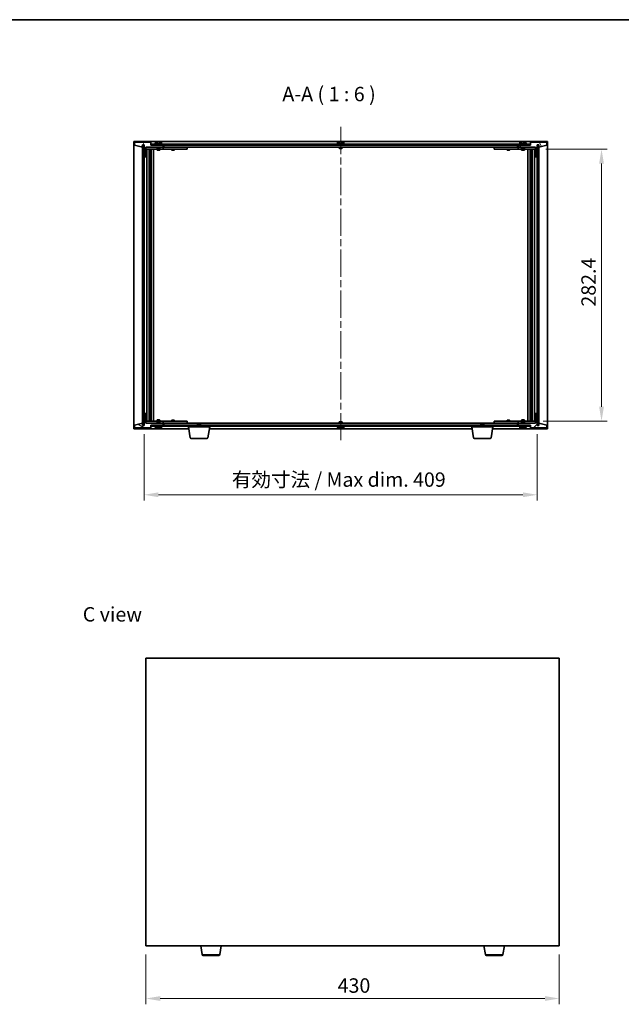
# Model space of a CAD drawing. Units: millimetres. Extents: x 72 to 9908, y 40 to 1726.
# Drawn here: x 3210 to 3836, y 702 to 1726 of the extents above; entities that cross this region are included whole.
import ezdxf

# ---------------------------------------------------------------- set-up
doc = ezdxf.new("R2010")
doc.units = ezdxf.units.MM
doc.header["$LTSCALE"] = 5
doc.linetypes.add('CHAIN', pattern=[0.3543, 0.2362, -0.0295, 0.0591, -0.0295])
doc.layers.get('Defpoints').update_dxf_attribs({"lineweight": 25})
for name, color, linetype, lineweight in [('Border (ISO)', 7, 'Continuous', 35), ('Dimension (ISO)', 7, 'Continuous', 18), ('Dimension (ISO) @ 1', 7, 'Continuous', 18), ('Symbol (ISO)', 7, 'Continuous', 18), ('Visible (ISO)', 7, 'Continuous', 35), ('Visible Narrow (ISO)', 7, 'Continuous', 25)]:
    doc.layers.add(name, color=color, linetype=linetype, lineweight=lineweight)
doc.layers.add('Centerline (ISO)', color=7, linetype='Continuous', lineweight=18, true_color=0x80ffff)
doc.layers.add('Hatch (ISO)', color=1, linetype='Continuous', lineweight=18, true_color=0xff0000)
doc.styles.add('Note Text (TK)', font='txt')
doc.dimstyles.new('Default - Method 1b (TK)', dxfattribs={"dimscale": 5, "dimtxt": 2.5, "dimasz": 2.5, "dimexe": 1, "dimexo": 1.5, "dimgap": 1, "dimtad": 1, "dimtoh": 1, "dimrnd": 1e-08, "dimdsep": 46, "dimtxsty": 'Note Text (TK)', "dimcen": 0.09, "dimdle": 5, "dimclrd": 100, "dimclre": 100, "dimclrt": 7, "dimadec": 1, "dimazin": 1, "dimtfac": 1, "dimtmove": 0, "dimatfit": 3, "dimfxl": 0, "dimtolj": 1, "dimlwd": -1, "dimlwe": -1, "dimarcsym": 0})
pattern_1 = [(45, (1950.5, -8), (-13.47038, 13.47038), [])]
pattern_2 = [(135.0002, (1950.5, -8), (-13.47033, -13.47043), [])]

# ---------------------------------------------------------------- blocks, each defined once
blk = doc.blocks.new('図面枠 tk図枠')
at = {"layer": 'Border (ISO)'}
blk.add_line((14.5, 289), (405.5, 289), dxfattribs=at)
blk = doc.blocks.new('*D29')
at = {"layer": 'Defpoints', "color": 0, "transparency": 16777216}
for p in [(3341.7, 763), (3771.7, 763), (3771.7, 708.2)]:
    blk.add_point(p, dxfattribs=at)
at = {"layer": 'Dimension (ISO)', "color": 100, "transparency": 16777216}
for p, q in [((3341.7, 754), (3341.7, 702.2)), ((3771.7, 754), (3771.7, 702.2)), ((3356.7, 708.2), (3756.7, 708.2))]:
    blk.add_line(p, q, dxfattribs=at)
for points in [[(3356.7, 710.7), (3356.7, 705.7), (3341.7, 708.2)], [(3756.7, 710.7), (3756.7, 705.7), (3771.7, 708.2)]]:
    blk.add_solid(points, dxfattribs=at)
at = {"layer": 'Dimension (ISO)', "color": 7, "transparency": 16777216, "insert": (3541.1, 721.7), "char_height": 15, "attachment_point": 4, "style": 'Note Text (TK)'}
blk.add_mtext('\\A1;430', dxfattribs=at)
blk = doc.blocks.new('*D34')
at = {"layer": 'Defpoints', "color": 0, "transparency": 16777216}
for p in [(3748.8, 1591.4), (3745.8, 1308.6), (3815.6, 1308.6)]:
    blk.add_point(p, dxfattribs=at)
at = {"layer": 'Dimension (ISO)', "color": 100, "transparency": 16777216}
for p, q in [((3757.8, 1591.4), (3821.6, 1591.4)), ((3815.6, 1576.4), (3815.6, 1323.6)), ((3754.8, 1308.6), (3821.6, 1308.6))]:
    blk.add_line(p, q, dxfattribs=at)
for points in [[(3813.1, 1576.4), (3818.1, 1576.4), (3815.6, 1591.4)], [(3813.1, 1323.6), (3818.1, 1323.6), (3815.6, 1308.6)]]:
    blk.add_solid(points, dxfattribs=at)
at = {"layer": 'Dimension (ISO)', "color": 7, "transparency": 16777216, "insert": (3802.1, 1423.1), "char_height": 15, "attachment_point": 4, "rotation": 90, "style": 'Note Text (TK)'}
blk.add_mtext('\\A1; \\fＭＳ Ｐゴシック|b0|i0;\\H14.9239;282.4', dxfattribs=at)
blk = doc.blocks.new('*D35')
at = {"layer": 'Defpoints', "color": 0, "transparency": 16777216}
for p in [(3339.8, 1304), (3748.8, 1304), (3748.8, 1232)]:
    blk.add_point(p, dxfattribs=at)
at = {"layer": 'Dimension (ISO)', "color": 100, "transparency": 16777216}
for p, q in [((3339.8, 1295), (3339.8, 1226)), ((3748.8, 1295), (3748.8, 1226)), ((3354.8, 1232), (3733.8, 1232))]:
    blk.add_line(p, q, dxfattribs=at)
for points in [[(3354.8, 1234.5), (3354.8, 1229.5), (3339.8, 1232)], [(3733.8, 1234.5), (3733.8, 1229.5), (3748.8, 1232)]]:
    blk.add_solid(points, dxfattribs=at)
at = {"layer": 'Dimension (ISO)', "color": 7, "transparency": 16777216, "insert": (3431.1, 1247.8), "char_height": 15, "attachment_point": 4, "style": 'Note Text (TK)'}
blk.add_mtext('\\A1;\\fＭＳ Ｐゴシック|b0|i0;\\H14.9239;有効寸法 / Max dim. 409', dxfattribs=at)

msp = doc.modelspace()

# ---------------------------------------------------------------- hatches: boundary and pattern name
at = {"layer": 'Hatch (ISO)'}
h = msp.add_hatch(dxfattribs=at)
h.set_pattern_fill('ANSI31', color=256, scale=152.4, angle=14.9999778, style=0)
h.set_pattern_definition([(60, (1950.5, -8), (-16.49778, 9.525), [])])
h.paths.add_polyline_path([(3346.8327, 1598.4922), (3329.8327, 1598.4922), (3329.8327, 1595.4922), (3338.2327, 1593.4922), (3338.2327, 1595.9922), (3339.8327, 1595.9922), (3339.8327, 1583.4922), (3341.8327, 1583.4922), (3341.8327, 1593.4922), (3359.8327, 1593.4922), (3359.8327, 1595.4922), (3347.0827, 1595.4922), (3346.8327, 1595.4922)])
h = msp.add_hatch(dxfattribs=at)
h.set_pattern_fill('ANSI31', color=256, scale=152.4, angle=75.0001754, style=0)
h.set_pattern_definition([(120.0002, (1950.5, -8), (-16.49775, -9.52505), [])])
h.paths.add_polyline_path([(3758.8327, 1598.4922), (3741.8327, 1598.4922), (3741.8327, 1595.4922), (3741.5827, 1595.4922), (3728.8327, 1595.4922), (3728.8327, 1593.4922), (3746.8327, 1593.4922), (3746.8327, 1583.4922), (3748.8327, 1583.4922), (3748.8327, 1595.9922), (3750.4327, 1595.9922), (3750.4327, 1593.4922), (3758.8327, 1595.4922)])
h = msp.add_hatch(dxfattribs=at)
h.set_pattern_fill('ANSI31', color=256, scale=152.4, angle=90.0002105, style=0)
h.set_pattern_definition(pattern_2)
h.paths.add_polyline_path([(3339.7827, 1595.7922), (3338.2827, 1595.7922), (3338.2827, 1304.1922), (3339.7827, 1304.1922)])
h = msp.add_hatch(dxfattribs=at)
h.set_pattern_fill('ANSI31', color=256, scale=152.4, angle=-14.9999778, style=0)
h.set_pattern_definition([(30, (1950.5, -8), (-9.525, 16.49778), [])])
h.paths.add_polyline_path([(3741.5827, 1596.4922), (3347.0827, 1596.4922), (3347.0827, 1595.4922), (3359.8327, 1595.4922), (3728.8327, 1595.4922), (3741.5827, 1595.4922)])
h = msp.add_hatch(dxfattribs=at)
h.set_pattern_fill('ANSI31', color=256, scale=152.4, style=0)
h.set_pattern_definition(pattern_1)
h.paths.add_polyline_path([(3750.3827, 1595.7922), (3748.8827, 1595.7922), (3748.8827, 1304.1922), (3750.3827, 1304.1922)])
h = msp.add_hatch(dxfattribs=at)
h.set_pattern_fill('ANSI31', color=256, scale=152.4, angle=105.0002455, style=0)
h.set_pattern_definition([(150.0002, (1950.5, -8), (-9.52493, -16.49782), [])])
h.paths.add_polyline_path([(3329.8327, 1301.4922), (3346.8327, 1301.4922), (3346.8327, 1304.4922), (3347.0827, 1304.4922), (3359.8327, 1304.4922), (3359.8327, 1306.4922), (3341.8327, 1306.4922), (3341.8327, 1316.4922), (3339.8327, 1316.4922), (3339.8327, 1303.9922), (3338.2327, 1303.9922), (3338.2327, 1306.4922), (3329.8327, 1304.4922)])
h = msp.add_hatch(dxfattribs=at)
h.set_pattern_fill('ANSI31', color=256, scale=152.4, style=0)
h.set_pattern_definition(pattern_1)
h.paths.add_polyline_path([(3741.8327, 1301.4922), (3758.8327, 1301.4922), (3758.8327, 1304.4922), (3750.4327, 1306.4922), (3750.4327, 1303.9922), (3748.8327, 1303.9922), (3748.8327, 1316.4922), (3746.8327, 1316.4922), (3746.8327, 1306.4922), (3728.8327, 1306.4922), (3728.8327, 1304.4922), (3741.5827, 1304.4922), (3741.8327, 1304.4922)])
h = msp.add_hatch(dxfattribs=at)
h.set_pattern_fill('ANSI31', color=256, scale=152.4, angle=90.0002105, style=0)
h.set_pattern_definition(pattern_2)
h.paths.add_polyline_path([(3347.0827, 1304.4922), (3347.0827, 1303.4922), (3741.5827, 1303.4922), (3741.5827, 1304.4922), (3728.8327, 1304.4922), (3359.8327, 1304.4922)])

# ---------------------------------------------------------------- linework, layer by layer
at = {"layer": 'Centerline (ISO)', "linetype": 'CHAIN', "ltscale": 23.990969}
msp.add_line((3544.3327, 1614.4922), (3544.3327, 1285.4922), dxfattribs=at)
at = {"layer": 'Visible (ISO)'}
for p, q in [((3329.3327, 1300.4922), (3329.3327, 1599.4922)), ((3329.3327, 1599.4922), (3759.3327, 1599.4922)), ((3346.8327, 1598.4922), (3329.8327, 1598.4922)), ((3329.8327, 1598.4922), (3329.8327, 1595.4922)), ((3346.8327, 1595.4922), (3346.8327, 1598.4922)), ((3351.6827, 1598.1597), (3351.6827, 1596.9922)), ((3354.0399, 1598.7984), (3354.0399, 1598.8464)), ((3355.6254, 1598.6758), (3355.6254, 1598.8464)), ((3357.9827, 1598.1597), (3357.9827, 1596.9922)), ((3541.1827, 1598.1597), (3541.1827, 1596.9922)), ((3543.5399, 1598.7983), (3543.5399, 1598.8464)), ((3545.1254, 1598.6758), (3545.1254, 1598.8464)), ((3547.4827, 1598.1597), (3547.4827, 1596.9922)), ((3730.6827, 1598.1597), (3730.6827, 1596.9922)), ((3733.0399, 1598.7984), (3733.0399, 1598.8464)), ((3734.6254, 1598.6758), (3734.6254, 1598.8464)), ((3736.9827, 1598.1597), (3736.9827, 1596.9922)), ((3758.8327, 1598.4922), (3741.8327, 1598.4922)), ((3741.8327, 1598.4922), (3741.8327, 1595.4922)), ((3758.8327, 1595.4922), (3758.8327, 1598.4922)), ((3759.3327, 1599.4922), (3759.3327, 1300.4922)), ((3329.8327, 1595.4922), (3338.2327, 1593.4922)), ((3338.2327, 1593.4922), (3338.2327, 1595.9922)), ((3338.2327, 1595.9922), (3339.8327, 1595.9922)), ((3339.7827, 1595.7922), (3338.2827, 1595.7922)), ((3338.2827, 1595.7922), (3338.2827, 1304.1922)), ((3339.7827, 1304.1922), (3339.7827, 1595.7922)), ((3339.8327, 1595.9922), (3339.8327, 1583.4922)), ((3341.8327, 1583.4922), (3341.8327, 1593.4922)), ((3341.8327, 1593.4922), (3359.8327, 1593.4922)), ((3353.3327, 1593.3922), (3341.8327, 1593.3922)), ((3341.8327, 1591.3922), (3358.8327, 1591.3922)), ((3342.8327, 1308.5922), (3342.8327, 1591.3922)), ((3345.2827, 1591.3922), (3345.2827, 1308.5922)), ((3345.2827, 1591.0455), (3346.6293, 1591.0455)), ((3345.2827, 1590.7388), (3346.7827, 1590.7388)), ((3345.2827, 1588.5422), (3346.7827, 1588.5422)), ((3346.4759, 1588.3888), (3345.2827, 1588.3888)), ((3346.4759, 1588.3888), (3346.7827, 1588.5422)), ((3346.6293, 1591.3922), (3346.6293, 1591.0455)), ((3346.6293, 1591.0455), (3346.7827, 1590.7388)), ((3346.7827, 1591.3922), (3346.7827, 1581.3922)), ((3346.7827, 1590.7388), (3346.7827, 1588.5422)), ((3359.8327, 1595.4922), (3346.8327, 1595.4922)), ((3741.5827, 1596.4922), (3347.0827, 1596.4922)), ((3347.0827, 1596.4922), (3347.0827, 1595.4922)), ((3347.0827, 1595.4922), (3741.5827, 1595.4922)), ((3347.3827, 1591.3922), (3347.3827, 1308.5922)), ((3349.8327, 1591.3922), (3349.8327, 1308.5922)), ((3358.8327, 1596.9922), (3350.8327, 1596.9922)), ((3350.8327, 1596.9922), (3350.8327, 1596.4922)), ((3353.3327, 1593.4922), (3353.3327, 1592.2422)), ((3356.3327, 1592.2422), (3353.3327, 1592.2422)), ((3353.5827, 1591.9922), (3353.3327, 1592.2422)), ((3353.3327, 1591.3922), (3353.3327, 1590.3422)), ((3353.3327, 1590.3422), (3356.3327, 1590.3422)), ((3353.6394, 1590.1888), (3353.3327, 1590.3422)), ((3353.5827, 1591.9922), (3356.0827, 1591.9922)), ((3356.0259, 1590.1888), (3353.6394, 1590.1888)), ((3356.0259, 1590.1888), (3356.3327, 1590.3422)), ((3356.0827, 1591.9922), (3356.3327, 1592.2422)), ((3356.3327, 1593.4922), (3356.3327, 1592.2422)), ((3358.8327, 1593.3922), (3356.3327, 1593.3922)), ((3356.3327, 1591.3922), (3356.3327, 1590.3422)), ((3358.8327, 1596.9922), (3358.8327, 1596.4922)), ((3358.8327, 1593.3922), (3359.8327, 1593.3922)), ((3359.8327, 1591.3922), (3358.8327, 1591.3922)), ((3359.8327, 1593.4922), (3359.8327, 1595.4922)), ((3359.8327, 1593.3922), (3359.8327, 1591.3922)), ((3360.8327, 1593.3922), (3359.8327, 1593.3922)), ((3359.8327, 1591.3922), (3360.8327, 1591.3922)), ((3360.3327, 1593.4922), (3360.3327, 1595.4922)), ((3728.3327, 1593.4922), (3360.3327, 1593.4922)), ((3383.8327, 1593.3922), (3360.8327, 1593.3922)), ((3360.8327, 1591.3922), (3383.8327, 1591.3922)), ((3368.3327, 1591.3922), (3368.3327, 1590.6422)), ((3368.3327, 1590.6422), (3371.3327, 1590.6422)), ((3368.6394, 1590.4888), (3368.3327, 1590.6422)), ((3368.486, 1593.4922), (3368.486, 1593.3922)), ((3371.0259, 1590.4888), (3368.6394, 1590.4888)), ((3371.0259, 1590.4888), (3371.3327, 1590.6422)), ((3371.1793, 1593.4922), (3371.1793, 1593.3922)), ((3371.3327, 1591.3922), (3371.3327, 1590.6422)), ((3383.8327, 1593.3922), (3384.8327, 1593.3922)), ((3384.8327, 1591.3922), (3383.8327, 1591.3922)), ((3384.8327, 1593.3922), (3384.8327, 1591.3922)), ((3548.3327, 1596.9922), (3540.3327, 1596.9922)), ((3540.3327, 1596.9922), (3540.3327, 1596.4922)), ((3542.8327, 1593.4922), (3542.8327, 1592.2422)), ((3545.8327, 1592.2422), (3542.8327, 1592.2422)), ((3543.0827, 1591.9922), (3542.8327, 1592.2422)), ((3543.0827, 1591.9922), (3545.5827, 1591.9922)), ((3545.5827, 1591.9922), (3545.8327, 1592.2422)), ((3545.8327, 1593.4922), (3545.8327, 1592.2422)), ((3548.3327, 1596.9922), (3548.3327, 1596.4922)), ((3703.8327, 1593.3922), (3704.8327, 1593.3922)), ((3703.8327, 1591.3922), (3703.8327, 1593.3922)), ((3704.8327, 1591.3922), (3703.8327, 1591.3922)), ((3727.8327, 1593.3922), (3704.8327, 1593.3922)), ((3704.8327, 1591.3922), (3727.8327, 1591.3922)), ((3717.3327, 1591.3922), (3717.3327, 1590.6422)), ((3717.3327, 1590.6422), (3720.3327, 1590.6422)), ((3717.6394, 1590.4888), (3717.3327, 1590.6422)), ((3717.486, 1593.4922), (3717.486, 1593.3922)), ((3720.0259, 1590.4888), (3717.6394, 1590.4888)), ((3720.0259, 1590.4888), (3720.3327, 1590.6422)), ((3720.1793, 1593.4922), (3720.1793, 1593.3922)), ((3720.3327, 1591.3922), (3720.3327, 1590.6422)), ((3728.8327, 1593.3922), (3727.8327, 1593.3922)), ((3727.8327, 1591.3922), (3728.8327, 1591.3922)), ((3728.3327, 1595.4922), (3728.3327, 1593.4922)), ((3741.8327, 1595.4922), (3728.8327, 1595.4922)), ((3728.8327, 1595.4922), (3728.8327, 1593.4922)), ((3728.8327, 1593.4922), (3746.8327, 1593.4922)), ((3728.8327, 1593.3922), (3729.8327, 1593.3922)), ((3728.8327, 1591.3922), (3728.8327, 1593.3922)), ((3729.8327, 1591.3922), (3728.8327, 1591.3922)), ((3737.8327, 1596.9922), (3729.8327, 1596.9922)), ((3729.8327, 1596.9922), (3729.8327, 1596.4922)), ((3732.3327, 1593.3922), (3729.8327, 1593.3922)), ((3729.8327, 1591.3922), (3746.8327, 1591.3922)), ((3732.3327, 1593.4922), (3732.3327, 1592.2422)), ((3735.3327, 1592.2422), (3732.3327, 1592.2422)), ((3732.5827, 1591.9922), (3732.3327, 1592.2422)), ((3732.3327, 1591.3922), (3732.3327, 1590.3422)), ((3732.3327, 1590.3422), (3735.3327, 1590.3422)), ((3732.6394, 1590.1888), (3732.3327, 1590.3422)), ((3732.5827, 1591.9922), (3735.0827, 1591.9922)), ((3735.0259, 1590.1888), (3732.6394, 1590.1888)), ((3735.0259, 1590.1888), (3735.3327, 1590.3422)), ((3735.0827, 1591.9922), (3735.3327, 1592.2422)), ((3735.3327, 1593.4922), (3735.3327, 1592.2422)), ((3746.8327, 1593.3922), (3735.3327, 1593.3922)), ((3735.3327, 1591.3922), (3735.3327, 1590.3422)), ((3737.8327, 1596.9922), (3737.8327, 1596.4922)), ((3738.8327, 1308.5922), (3738.8327, 1591.3922)), ((3741.2827, 1308.5922), (3741.2827, 1591.3922)), ((3741.5827, 1595.4922), (3741.5827, 1596.4922)), ((3741.8827, 1581.3922), (3741.8827, 1591.3922)), ((3742.036, 1591.0455), (3741.8827, 1590.7388)), ((3741.8827, 1590.7388), (3743.3827, 1590.7388)), ((3741.8827, 1590.7388), (3741.8827, 1588.5422)), ((3741.8827, 1588.5422), (3743.3827, 1588.5422)), ((3742.1894, 1588.3888), (3741.8827, 1588.5422)), ((3742.036, 1591.3922), (3742.036, 1591.0455)), ((3742.036, 1591.0455), (3743.3827, 1591.0455)), ((3743.3827, 1588.3888), (3742.1894, 1588.3888)), ((3743.3827, 1308.5922), (3743.3827, 1591.3922)), ((3745.8327, 1591.3922), (3745.8327, 1308.5922)), ((3746.8327, 1593.4922), (3746.8327, 1583.4922)), ((3748.8327, 1583.4922), (3748.8327, 1595.9922)), ((3748.8327, 1595.9922), (3750.4327, 1595.9922)), ((3750.3827, 1595.7922), (3748.8827, 1595.7922)), ((3748.8827, 1595.7922), (3748.8827, 1304.1922)), ((3750.3827, 1304.1922), (3750.3827, 1595.7922)), ((3750.4327, 1595.9922), (3750.4327, 1593.4922)), ((3750.4327, 1593.4922), (3758.8327, 1595.4922)), ((3339.8327, 1583.4922), (3339.8327, 1316.4922)), ((3339.8327, 1583.4922), (3341.8327, 1583.4922)), ((3346.5827, 1581.3922), (3345.2827, 1581.3922)), ((3346.7827, 1581.3922), (3346.5827, 1581.3922)), ((3346.5827, 1581.3922), (3346.5827, 1318.5922)), ((3742.0827, 1581.3922), (3741.8827, 1581.3922)), ((3742.0827, 1318.5922), (3742.0827, 1581.3922)), ((3743.3827, 1581.3922), (3742.0827, 1581.3922)), ((3746.8327, 1583.4922), (3748.8327, 1583.4922)), ((3748.8327, 1316.4922), (3748.8327, 1583.4922)), ((3341.8327, 1316.4922), (3339.8327, 1316.4922)), ((3339.8327, 1316.4922), (3339.8327, 1303.9922)), ((3341.8327, 1306.4922), (3341.8327, 1316.4922)), ((3345.2827, 1318.5922), (3346.5827, 1318.5922)), ((3345.2827, 1311.5955), (3346.4759, 1311.5955)), ((3346.7827, 1311.4422), (3345.2827, 1311.4422)), ((3346.4759, 1311.5955), (3346.7827, 1311.4422)), ((3346.5827, 1318.5922), (3346.7827, 1318.5922)), ((3346.7827, 1318.5922), (3346.7827, 1308.5922)), ((3346.7827, 1309.2455), (3346.7827, 1311.4422)), ((3741.8827, 1308.5922), (3741.8827, 1318.5922)), ((3741.8827, 1318.5922), (3742.0827, 1318.5922)), ((3742.1894, 1311.5955), (3741.8827, 1311.4422)), ((3743.3827, 1311.4422), (3741.8827, 1311.4422)), ((3741.8827, 1309.2455), (3741.8827, 1311.4422)), ((3742.0827, 1318.5922), (3743.3827, 1318.5922)), ((3742.1894, 1311.5955), (3743.3827, 1311.5955)), ((3748.8327, 1316.4922), (3746.8327, 1316.4922)), ((3746.8327, 1316.4922), (3746.8327, 1306.4922)), ((3748.8327, 1303.9922), (3748.8327, 1316.4922)), ((3386.416, 1300.4922), (3329.3327, 1300.4922)), ((3338.2327, 1306.4922), (3329.8327, 1304.4922)), ((3329.8327, 1304.4922), (3329.8327, 1301.4922)), ((3329.8327, 1301.4922), (3346.8327, 1301.4922)), ((3338.2327, 1303.9922), (3338.2327, 1306.4922)), ((3339.8327, 1303.9922), (3338.2327, 1303.9922)), ((3338.2827, 1304.1922), (3339.7827, 1304.1922)), ((3358.8327, 1308.5922), (3341.8327, 1308.5922)), ((3341.8327, 1306.5922), (3353.3327, 1306.5922)), ((3359.8327, 1306.4922), (3341.8327, 1306.4922)), ((3346.7827, 1309.2455), (3345.2827, 1309.2455)), ((3346.6293, 1308.9388), (3345.2827, 1308.9388)), ((3346.6293, 1308.9388), (3346.7827, 1309.2455)), ((3346.6293, 1308.5922), (3346.6293, 1308.9388)), ((3346.8327, 1301.4922), (3346.8327, 1304.4922)), ((3346.8327, 1304.4922), (3359.8327, 1304.4922)), ((3347.0827, 1304.4922), (3347.0827, 1303.4922)), ((3741.5827, 1304.4922), (3347.0827, 1304.4922)), ((3347.0827, 1303.4922), (3741.5827, 1303.4922)), ((3350.8327, 1302.9922), (3350.8327, 1303.4922)), ((3350.8327, 1302.9922), (3358.8327, 1302.9922)), ((3351.6827, 1301.8246), (3351.6827, 1302.9922)), ((3353.6394, 1309.7955), (3353.3327, 1309.6422)), ((3356.3327, 1309.6422), (3353.3327, 1309.6422)), ((3353.3327, 1308.5922), (3353.3327, 1309.6422)), ((3353.5827, 1307.9922), (3353.3327, 1307.7422)), ((3353.3327, 1307.7422), (3356.3327, 1307.7422)), ((3353.3327, 1306.4922), (3353.3327, 1307.7422)), ((3356.0827, 1307.9922), (3353.5827, 1307.9922)), ((3353.6394, 1309.7955), (3356.0259, 1309.7955)), ((3355.3919, 1301.3078), (3355.3919, 1301.1593)), ((3356.0259, 1309.7955), (3356.3327, 1309.6422)), ((3356.0827, 1307.9922), (3356.3327, 1307.7422)), ((3356.3327, 1308.5922), (3356.3327, 1309.6422)), ((3356.3327, 1306.4922), (3356.3327, 1307.7422)), ((3356.3327, 1306.5922), (3358.8327, 1306.5922)), ((3357.9827, 1301.8246), (3357.9827, 1302.9922)), ((3358.8327, 1308.5922), (3359.8327, 1308.5922)), ((3359.8327, 1306.5922), (3358.8327, 1306.5922)), ((3358.8327, 1302.9922), (3358.8327, 1303.4922)), ((3359.8327, 1308.5922), (3359.8327, 1306.5922)), ((3360.8327, 1308.5922), (3359.8327, 1308.5922)), ((3359.8327, 1306.5922), (3360.8327, 1306.5922)), ((3359.8327, 1304.4922), (3359.8327, 1306.4922)), ((3360.3327, 1304.4922), (3360.3327, 1306.4922)), ((3360.3327, 1306.4922), (3728.3327, 1306.4922)), ((3383.8327, 1308.5922), (3360.8327, 1308.5922)), ((3360.8327, 1306.5922), (3383.8327, 1306.5922)), ((3368.6394, 1309.4955), (3368.3327, 1309.3422)), ((3371.3327, 1309.3422), (3368.3327, 1309.3422)), ((3368.3327, 1308.5922), (3368.3327, 1309.3422)), ((3368.486, 1306.4922), (3368.486, 1306.5922)), ((3368.6394, 1309.4955), (3371.0259, 1309.4955)), ((3371.0259, 1309.4955), (3371.3327, 1309.3422)), ((3371.1793, 1306.4922), (3371.1793, 1306.5922)), ((3371.3327, 1308.5922), (3371.3327, 1309.3422)), ((3383.8327, 1308.5922), (3384.8327, 1308.5922)), ((3384.8327, 1306.5922), (3383.8327, 1306.5922)), ((3384.8327, 1308.5922), (3384.8327, 1306.5922)), ((3386.0827, 1302.4922), (3386.0827, 1303.4922)), ((3408.0827, 1302.4922), (3386.0827, 1302.4922)), ((3387.9434, 1291.3278), (3386.0827, 1302.4922)), ((3395.8894, 1305.9922), (3395.5827, 1305.6853)), ((3398.5827, 1305.6853), (3395.5827, 1305.6853)), ((3395.5827, 1304.4922), (3395.5827, 1305.6853)), ((3395.8894, 1305.9922), (3398.2759, 1305.9922)), ((3398.2759, 1305.9922), (3398.5827, 1305.6853)), ((3398.5827, 1304.4922), (3398.5827, 1305.6853)), ((3406.2219, 1291.3278), (3408.0827, 1302.4922)), ((3680.916, 1300.4922), (3407.7493, 1300.4922)), ((3408.0827, 1302.4922), (3408.0827, 1303.4922)), ((3540.3327, 1302.9922), (3540.3327, 1303.4922)), ((3540.3327, 1302.9922), (3548.3327, 1302.9922)), ((3541.1827, 1301.8246), (3541.1827, 1302.9922)), ((3543.0827, 1307.9922), (3542.8327, 1307.7422)), ((3542.8327, 1307.7422), (3545.8327, 1307.7422)), ((3542.8327, 1306.4922), (3542.8327, 1307.7422)), ((3545.5827, 1307.9922), (3543.0827, 1307.9922)), ((3543.5399, 1301.186), (3543.5399, 1301.1379)), ((3545.1254, 1301.3085), (3545.1254, 1301.1379)), ((3545.5827, 1307.9922), (3545.8327, 1307.7422)), ((3545.8327, 1306.4922), (3545.8327, 1307.7422)), ((3547.4827, 1301.8246), (3547.4827, 1302.9922)), ((3548.3327, 1302.9922), (3548.3327, 1303.4922)), ((3680.5827, 1302.4922), (3680.5827, 1303.4922)), ((3702.5827, 1302.4922), (3680.5827, 1302.4922)), ((3682.4434, 1291.3278), (3680.5827, 1302.4922)), ((3690.3894, 1305.9922), (3690.0827, 1305.6853)), ((3693.0827, 1305.6853), (3690.0827, 1305.6853)), ((3690.0827, 1304.4922), (3690.0827, 1305.6853)), ((3690.3894, 1305.9922), (3692.7759, 1305.9922)), ((3692.7759, 1305.9922), (3693.0827, 1305.6853)), ((3693.0827, 1304.4922), (3693.0827, 1305.6853)), ((3700.7219, 1291.3278), (3702.5827, 1302.4922)), ((3759.3327, 1300.4922), (3702.2493, 1300.4922)), ((3702.5827, 1302.4922), (3702.5827, 1303.4922)), ((3703.8327, 1308.5922), (3704.8327, 1308.5922)), ((3703.8327, 1306.5922), (3703.8327, 1308.5922)), ((3704.8327, 1306.5922), (3703.8327, 1306.5922)), ((3727.8327, 1308.5922), (3704.8327, 1308.5922)), ((3704.8327, 1306.5922), (3727.8327, 1306.5922)), ((3717.6394, 1309.4955), (3717.3327, 1309.3422)), ((3720.3327, 1309.3422), (3717.3327, 1309.3422)), ((3717.3327, 1308.5922), (3717.3327, 1309.3422)), ((3717.486, 1306.4922), (3717.486, 1306.5922)), ((3717.6394, 1309.4955), (3720.0259, 1309.4955)), ((3720.0259, 1309.4955), (3720.3327, 1309.3422)), ((3720.1793, 1306.4922), (3720.1793, 1306.5922)), ((3720.3327, 1308.5922), (3720.3327, 1309.3422)), ((3728.8327, 1308.5922), (3727.8327, 1308.5922)), ((3727.8327, 1306.5922), (3728.8327, 1306.5922)), ((3728.3327, 1306.4922), (3728.3327, 1304.4922)), ((3728.8327, 1308.5922), (3729.8327, 1308.5922)), ((3728.8327, 1306.5922), (3728.8327, 1308.5922)), ((3729.8327, 1306.5922), (3728.8327, 1306.5922)), ((3746.8327, 1306.4922), (3728.8327, 1306.4922)), ((3728.8327, 1306.4922), (3728.8327, 1304.4922)), ((3728.8327, 1304.4922), (3741.8327, 1304.4922)), ((3746.8327, 1308.5922), (3729.8327, 1308.5922)), ((3729.8327, 1306.5922), (3732.3327, 1306.5922)), ((3729.8327, 1302.9922), (3729.8327, 1303.4922)), ((3729.8327, 1302.9922), (3737.8327, 1302.9922)), ((3730.6827, 1301.8246), (3730.6827, 1302.9922)), ((3732.6394, 1309.7955), (3732.3327, 1309.6422)), ((3735.3327, 1309.6422), (3732.3327, 1309.6422)), ((3732.3327, 1308.5922), (3732.3327, 1309.6422)), ((3732.5827, 1307.9922), (3732.3327, 1307.7422)), ((3732.3327, 1307.7422), (3735.3327, 1307.7422)), ((3732.3327, 1306.4922), (3732.3327, 1307.7422)), ((3735.0827, 1307.9922), (3732.5827, 1307.9922)), ((3732.6394, 1309.7955), (3735.0259, 1309.7955)), ((3733.0399, 1301.186), (3733.0399, 1301.1379)), ((3734.6254, 1301.3085), (3734.6254, 1301.1379)), ((3735.0259, 1309.7955), (3735.3327, 1309.6422)), ((3735.0827, 1307.9922), (3735.3327, 1307.7422)), ((3735.3327, 1308.5922), (3735.3327, 1309.6422)), ((3735.3327, 1306.4922), (3735.3327, 1307.7422)), ((3735.3327, 1306.5922), (3746.8327, 1306.5922)), ((3736.9827, 1301.8246), (3736.9827, 1302.9922)), ((3737.8327, 1302.9922), (3737.8327, 1303.4922)), ((3741.5827, 1303.4922), (3741.5827, 1304.4922)), ((3741.8327, 1304.4922), (3741.8327, 1301.4922)), ((3741.8327, 1301.4922), (3758.8327, 1301.4922)), ((3743.3827, 1309.2455), (3741.8827, 1309.2455)), ((3742.036, 1308.9388), (3741.8827, 1309.2455)), ((3743.3827, 1308.9388), (3742.036, 1308.9388)), ((3742.036, 1308.5922), (3742.036, 1308.9388)), ((3750.4327, 1303.9922), (3748.8327, 1303.9922)), ((3748.8827, 1304.1922), (3750.3827, 1304.1922)), ((3758.8327, 1304.4922), (3750.4327, 1306.4922)), ((3750.4327, 1306.4922), (3750.4327, 1303.9922)), ((3758.8327, 1301.4922), (3758.8327, 1304.4922)), ((3405.2355, 1290.4922), (3388.9298, 1290.4922)), ((3699.7355, 1290.4922), (3683.4298, 1290.4922)), ((3341.6666, 1062.0098), (3341.6666, 763.0098)), ((3771.6666, 1062.0098), (3341.6666, 1062.0098)), ((3771.6666, 763.0098), (3771.6666, 1062.0098)), ((3341.6666, 763.0098), (3771.6666, 763.0098)), ((3400.2774, 753.8454), (3398.75, 763.0098)), ((3418.5559, 753.8454), (3420.0833, 763.0098)), ((3694.7774, 753.8454), (3693.25, 763.0098)), ((3713.0559, 753.8454), (3714.5833, 763.0098)), ((3417.5695, 753.0098), (3401.2638, 753.0098)), ((3712.0695, 753.0098), (3695.7638, 753.0098))]:
    msp.add_line(p, q, dxfattribs=at)
for centre, radius, start, end in [((3351.8307, 1598.1597), 0.148, 112.0333325, 180), ((3354.8327, 1590.742), 8.1502, 96.1627637, 112.0333325), ((3354.8327, 1590.742), 8.1502, 67.9666675, 83.8372363), ((3357.8347, 1598.1597), 0.148, 0, 67.9666675), ((3541.3307, 1598.1597), 0.148, 112.0333325, 180), ((3544.3327, 1590.742), 8.1502, 96.1625418, 112.0333325), ((3544.3327, 1590.742), 8.1502, 67.9666675, 83.8374582), ((3547.3347, 1598.1597), 0.148, 0, 67.9666675), ((3730.8307, 1598.1597), 0.148, 112.0333325, 180), ((3733.8327, 1590.742), 8.1502, 96.1627637, 112.0333325), ((3733.8327, 1590.742), 8.1502, 67.9666675, 83.8372363), ((3736.8347, 1598.1597), 0.148, 0, 67.9666675), ((3351.8307, 1301.8246), 0.148, 180, 247.9666675), ((3354.8327, 1309.2424), 8.1502, 247.9666675, 256.6365753), ((3354.8327, 1309.2424), 8.1502, 283.3634247, 292.0333325), ((3357.8347, 1301.8246), 0.148, 292.0333325, 0), ((3541.3307, 1301.8246), 0.148, 180, 247.9666675), ((3544.3327, 1309.2424), 8.1502, 247.9666675, 263.8372363), ((3544.3327, 1309.2424), 8.1502, 276.1627637, 292.0333325), ((3547.3347, 1301.8246), 0.148, 292.0333325, 0), ((3730.8307, 1301.8246), 0.148, 180, 247.9666675), ((3733.8327, 1309.2424), 8.1502, 247.9666675, 263.8372363), ((3733.8327, 1309.2424), 8.1502, 276.1627637, 292.0333325), ((3736.8347, 1301.8246), 0.148, 292.0333325, 0), ((3388.9298, 1291.4922), 1, 189.4623222, 270), ((3405.2355, 1291.4922), 1, 270, 350.5376778), ((3683.4298, 1291.4922), 1, 189.4623222, 270), ((3699.7355, 1291.4922), 1, 270, 350.5376778), ((3401.2638, 754.0098), 1, 189.4623222, 270), ((3417.5695, 754.0098), 1, 270, 350.5376778), ((3695.7638, 754.0098), 1, 189.4623222, 270), ((3712.0695, 754.0098), 1, 270, 350.5376778)]:
    msp.add_arc(centre, radius, start, end, dxfattribs=at)
for centre, major_axis, ratio, start_param, end_param in [((3354.6337, 1590.742), (0, 8.1418), 0.843124287, 0.136759118, 0.229224137), ((3353.2729, 1590.742), (0, 7.9375), 0.537718734, 6.236554114, 6.329816501), ((3355.0316, 1590.742), (0, 8.1418), 0.843124287, 0.136759118, 0.229224137), ((3354.5207, 1590.742), (0, 8.1418), 0.537718734, 6.05396117, 6.14642619), ((3355.8274, 1590.742), (0, 7.9375), 0.843124287, 6.236554113, 6.329816501), ((3354.6337, 1590.742), (0, 8.1418), 0.843124287, 6.13821265, 6.146426189), ((3355.1446, 1590.742), (0, 8.1418), 0.537718734, 6.05396117, 6.14642619), ((3544.1337, 1590.742), (0, 8.1418), 0.843086853, 0.136759118, 0.229224137), ((3542.773, 1590.742), (0, 7.9375), 0.537777424, 6.236554114, 6.329816501), ((3544.5316, 1590.742), (0, 8.1418), 0.843086853, 0.136759118, 0.229224137), ((3544.0207, 1590.742), (0, 8.1418), 0.537777424, 6.05396117, 6.14642619), ((3545.3276, 1590.742), (0, 7.9375), 0.843086853, 6.236554113, 6.329816501), ((3544.1337, 1590.742), (0, 8.1418), 0.843086853, 6.138199496, 6.146426189), ((3544.6446, 1590.742), (0, 8.1418), 0.537777424, 6.05396117, 6.14642619), ((3733.6337, 1590.742), (0, 8.1418), 0.843124287, 0.136759118, 0.229224137), ((3732.2729, 1590.742), (0, 7.9375), 0.537718734, 6.236554114, 6.329816501), ((3734.0316, 1590.742), (0, 8.1418), 0.843124287, 0.136759118, 0.229224137), ((3733.5207, 1590.742), (0, 8.1418), 0.537718734, 6.05396117, 6.14642619), ((3734.8274, 1590.742), (0, 7.9375), 0.843124287, 6.236554113, 6.329816501), ((3733.6337, 1590.742), (0, 8.1418), 0.843124287, 6.13821265, 6.146426189), ((3734.1446, 1590.742), (0, 8.1418), 0.537718734, 6.05396117, 6.14642619), ((3353.0158, 1309.2424), (0, -7.9375), 0.188404208, 6.23845802, 6.329816501), ((3354.763, 1309.2424), (0, -8.1418), 0.982091571, 6.054719537, 6.146426189), ((3354.9024, 1309.2424), (0, -8.1418), 0.982091571, 6.05396117, 6.146426189), ((3354.4693, 1309.2424), (0, -8.1418), 0.188404208, 0.136759118, 0.229224137), ((3354.4841, 1309.2424), (0, -7.9375), 0.982091571, 0.042678071, 0.044727287), ((3355.1812, 1309.2424), (0, -7.9375), 0.982091571, 6.236554113, 6.329816501), ((3355.196, 1309.2424), (0, -8.1418), 0.188404208, 6.054719537, 6.146426189), ((3355.196, 1309.2424), (0, -8.1418), 0.188404208, 0.136759118, 0.229224137), ((3354.9024, 1309.2424), (0, -8.1418), 0.982091571, 0.136759118, 0.229224137), ((3356.6495, 1309.2424), (0, -7.9375), 0.188404208, 0.042678071, 0.046631194), ((3544.1337, 1309.2424), (0, -8.1418), 0.843124287, 6.05396117, 6.146426189), ((3542.7729, 1309.2424), (0, -7.9375), 0.537718734, 6.236554113, 6.329816501), ((3544.5316, 1309.2424), (0, -8.1418), 0.843124287, 6.05396117, 6.146426189), ((3544.0207, 1309.2424), (0, -8.1418), 0.537718734, 0.136759118, 0.229224137), ((3545.3274, 1309.2424), (0, -7.9375), 0.843124287, 6.236554113, 6.329816501), ((3544.1337, 1309.2424), (0, -8.1418), 0.843124287, 0.136759118, 0.144972657), ((3544.6446, 1309.2424), (0, -8.1418), 0.537718734, 0.136759118, 0.229224137), ((3733.6337, 1309.2424), (0, -8.1418), 0.843124287, 6.05396117, 6.146426189), ((3732.2729, 1309.2424), (0, -7.9375), 0.537718734, 6.236554113, 6.329816501), ((3734.0316, 1309.2424), (0, -8.1418), 0.843124287, 6.05396117, 6.146426189), ((3733.5207, 1309.2424), (0, -8.1418), 0.537718734, 0.136759118, 0.229224137), ((3734.8274, 1309.2424), (0, -7.9375), 0.843124287, 6.236554113, 6.329816501), ((3733.6337, 1309.2424), (0, -8.1418), 0.843124287, 0.136759118, 0.144972657), ((3734.1446, 1309.2424), (0, -8.1418), 0.537718734, 0.136759118, 0.229224137)]:
    msp.add_ellipse(centre, major_axis=major_axis, ratio=ratio, start_param=start_param, end_param=end_param, dxfattribs=at)
for points, knots in [([(3353.6978, 1598.8077), (3353.7758, 1598.8205), (3353.8493, 1598.8315), (3353.9626, 1598.8462), (3354.0023, 1598.8498), (3354.0337, 1598.8498), (3354.0397, 1598.8487), (3354.0397, 1598.8464)], [0.22516422489, 0.22516422489, 0.22516422489, 0.22516422489, 0.25314876541, 0.25314876541, 0.28113330594, 0.28113330594, 0.2967898442, 0.2967898442, 0.2967898442, 0.2967898442]), ([(3355.1176, 1598.8077), (3355.0679, 1598.8205), (3354.9992, 1598.8315), (3354.8375, 1598.8462), (3354.7446, 1598.8498), (3354.5624, 1598.8498), (3354.4613, 1598.8462), (3354.267, 1598.8315), (3354.1737, 1598.8205), (3354.0958, 1598.8077)], [0.3383634956, 0.3383634956, 0.3383634956, 0.3383634956, 0.3663480361, 0.3663480361, 0.3943325766, 0.3943325766, 0.4223171172, 0.4223171172, 0.4503016577, 0.4503016577, 0.4503016577, 0.4503016577]), ([(3354.8327, 1598.845), (3354.8906, 1598.8482), (3354.9516, 1598.8498), (3355.1029, 1598.8498), (3355.204, 1598.8462), (3355.3983, 1598.8315), (3355.4917, 1598.8205), (3355.5696, 1598.8077)], [0.15066086278, 0.15066086278, 0.15066086278, 0.15066086278, 0.16916835175, 0.16916835175, 0.19715289227, 0.19715289227, 0.2251374328, 0.2251374328, 0.2251374328, 0.2251374328]), ([(3355.7078, 1598.845), (3355.6781, 1598.8482), (3355.6562, 1598.8498), (3355.6227, 1598.8498), (3355.6195, 1598.8462), (3355.6541, 1598.8315), (3355.6918, 1598.8205), (3355.7415, 1598.8077)], [0.03746159199, 0.03746159199, 0.03746159199, 0.03746159199, 0.05596908105, 0.05596908105, 0.08395362158, 0.08395362158, 0.1119381621, 0.1119381621, 0.1119381621, 0.1119381621]), ([(3543.1979, 1598.8077), (3543.2758, 1598.8205), (3543.3493, 1598.8315), (3543.4626, 1598.8462), (3543.5023, 1598.8498), (3543.5337, 1598.8498), (3543.5397, 1598.8487), (3543.5397, 1598.8464)], [0.22516422489, 0.22516422489, 0.22516422489, 0.22516422489, 0.25314876541, 0.25314876541, 0.28113330594, 0.28113330594, 0.29678493717, 0.29678493717, 0.29678493717, 0.29678493717]), ([(3544.6177, 1598.8077), (3544.568, 1598.8205), (3544.4992, 1598.8315), (3544.3376, 1598.8462), (3544.2446, 1598.8498), (3544.0624, 1598.8498), (3543.9614, 1598.8462), (3543.767, 1598.8315), (3543.6737, 1598.8205), (3543.5958, 1598.8077)], [0.3383634956, 0.3383634956, 0.3383634956, 0.3383634956, 0.3663480361, 0.3663480361, 0.3943325766, 0.3943325766, 0.4223171172, 0.4223171172, 0.4503016577, 0.4503016577, 0.4503016577, 0.4503016577]), ([(3544.3327, 1598.845), (3544.3906, 1598.8482), (3544.4516, 1598.8498), (3544.6029, 1598.8498), (3544.7039, 1598.8462), (3544.8983, 1598.8315), (3544.9916, 1598.8205), (3545.0695, 1598.8077)], [0.15066736429, 0.15066736429, 0.15066736429, 0.15066736429, 0.16916835175, 0.16916835175, 0.19715289227, 0.19715289227, 0.2251374328, 0.2251374328, 0.2251374328, 0.2251374328]), ([(3545.2077, 1598.845), (3545.1781, 1598.8482), (3545.1562, 1598.8498), (3545.1227, 1598.8498), (3545.1196, 1598.8462), (3545.1541, 1598.8315), (3545.1918, 1598.8205), (3545.2415, 1598.8077)], [0.0374680935, 0.0374680935, 0.0374680935, 0.0374680935, 0.05596908105, 0.05596908105, 0.08395362158, 0.08395362158, 0.1119381621, 0.1119381621, 0.1119381621, 0.1119381621]), ([(3732.6978, 1598.8077), (3732.7758, 1598.8205), (3732.8493, 1598.8315), (3732.9626, 1598.8462), (3733.0023, 1598.8498), (3733.0337, 1598.8498), (3733.0397, 1598.8487), (3733.0397, 1598.8464)], [0.22516422489, 0.22516422489, 0.22516422489, 0.22516422489, 0.25314876541, 0.25314876541, 0.28113330594, 0.28113330594, 0.2967898442, 0.2967898442, 0.2967898442, 0.2967898442]), ([(3734.1176, 1598.8077), (3734.0679, 1598.8205), (3733.9992, 1598.8315), (3733.8375, 1598.8462), (3733.7446, 1598.8498), (3733.5624, 1598.8498), (3733.4613, 1598.8462), (3733.267, 1598.8315), (3733.1737, 1598.8205), (3733.0958, 1598.8077)], [0.3383634956, 0.3383634956, 0.3383634956, 0.3383634956, 0.3663480361, 0.3663480361, 0.3943325766, 0.3943325766, 0.4223171172, 0.4223171172, 0.4503016577, 0.4503016577, 0.4503016577, 0.4503016577]), ([(3733.8327, 1598.845), (3733.8906, 1598.8482), (3733.9516, 1598.8498), (3734.1029, 1598.8498), (3734.204, 1598.8462), (3734.3983, 1598.8315), (3734.4917, 1598.8205), (3734.5696, 1598.8077)], [0.15066086278, 0.15066086278, 0.15066086278, 0.15066086278, 0.16916835175, 0.16916835175, 0.19715289227, 0.19715289227, 0.2251374328, 0.2251374328, 0.2251374328, 0.2251374328]), ([(3734.7078, 1598.845), (3734.6781, 1598.8482), (3734.6562, 1598.8498), (3734.6227, 1598.8498), (3734.6195, 1598.8462), (3734.6541, 1598.8315), (3734.6918, 1598.8205), (3734.7415, 1598.8077)], [0.03746159199, 0.03746159199, 0.03746159199, 0.03746159199, 0.05596908105, 0.05596908105, 0.08395362158, 0.08395362158, 0.1119381621, 0.1119381621, 0.1119381621, 0.1119381621]), ([(3354.222, 1301.1381), (3354.2016, 1301.1357), (3354.1757, 1301.1345), (3354.0935, 1301.1345), (3354.0223, 1301.1381), (3353.8573, 1301.1528), (3353.7636, 1301.1639), (3353.6728, 1301.1766)], [0.15323372222, 0.15323372222, 0.15323372222, 0.15323372222, 0.16916835175, 0.16916835175, 0.19715289227, 0.19715289227, 0.2251374328, 0.2251374328, 0.2251374328, 0.2251374328]), ([(3353.8123, 1301.1766), (3353.903, 1301.1639), (3354.0037, 1301.1528), (3354.197, 1301.1381), (3354.2898, 1301.1345), (3354.4442, 1301.1345), (3354.5159, 1301.1381), (3354.6243, 1301.1528), (3354.661, 1301.1639), (3354.6784, 1301.1766)], [0, 0, 0, 0, 0.0279845405, 0.0279845405, 0.0559690811, 0.0559690811, 0.0839536216, 0.0839536216, 0.1119381621, 0.1119381621, 0.1119381621, 0.1119381621]), ([(3355.4432, 1301.1381), (3355.3913, 1301.1357), (3355.3423, 1301.1345), (3355.2211, 1301.1345), (3355.1494, 1301.1381), (3355.041, 1301.1528), (3355.0043, 1301.1639), (3354.9869, 1301.1766)], [0.26519867641, 0.26519867641, 0.26519867641, 0.26519867641, 0.28113330594, 0.28113330594, 0.30911784646, 0.30911784646, 0.33710238699, 0.33710238699, 0.33710238699, 0.33710238699]), ([(3355.4052, 1301.1766), (3355.3878, 1301.1639), (3355.3872, 1301.1528), (3355.4268, 1301.1381), (3355.4671, 1301.1345), (3355.5718, 1301.1345), (3355.643, 1301.1381), (3355.808, 1301.1528), (3355.9017, 1301.1639), (3355.9925, 1301.1766)], [0.3383634956, 0.3383634956, 0.3383634956, 0.3383634956, 0.3663480361, 0.3663480361, 0.3943325766, 0.3943325766, 0.4223171172, 0.4223171172, 0.4503016577, 0.4503016577, 0.4503016577, 0.4503016577]), ([(3543.5397, 1301.1379), (3543.5397, 1301.1357), (3543.5337, 1301.1345), (3543.5023, 1301.1345), (3543.4626, 1301.1381), (3543.3493, 1301.1528), (3543.2758, 1301.1639), (3543.1978, 1301.1766)], [0.3786760384, 0.3786760384, 0.3786760384, 0.3786760384, 0.39433257663, 0.39433257663, 0.42231711716, 0.42231711716, 0.45030165768, 0.45030165768, 0.45030165768, 0.45030165768]), ([(3543.5958, 1301.1766), (3543.6737, 1301.1639), (3543.767, 1301.1528), (3543.9613, 1301.1381), (3544.0624, 1301.1345), (3544.2446, 1301.1345), (3544.3375, 1301.1381), (3544.4992, 1301.1528), (3544.5679, 1301.1639), (3544.6176, 1301.1766)], [0.2251642249, 0.2251642249, 0.2251642249, 0.2251642249, 0.2531487654, 0.2531487654, 0.2811333059, 0.2811333059, 0.3091178465, 0.3091178465, 0.337102387, 0.337102387, 0.337102387, 0.337102387]), ([(3545.0696, 1301.1766), (3544.9917, 1301.1639), (3544.8983, 1301.1528), (3544.704, 1301.1381), (3544.6029, 1301.1345), (3544.4516, 1301.1345), (3544.3906, 1301.1361), (3544.3327, 1301.1393)], [0, 0, 0, 0, 0.02798454053, 0.02798454053, 0.05596908105, 0.05596908105, 0.07447657016, 0.07447657016, 0.07447657016, 0.07447657016]), ([(3545.2415, 1301.1766), (3545.1918, 1301.1639), (3545.1541, 1301.1528), (3545.1195, 1301.1381), (3545.1227, 1301.1345), (3545.1562, 1301.1345), (3545.1781, 1301.1361), (3545.2078, 1301.1393)], [0.11319927069, 0.11319927069, 0.11319927069, 0.11319927069, 0.14118381122, 0.14118381122, 0.16916835175, 0.16916835175, 0.18767584086, 0.18767584086, 0.18767584086, 0.18767584086]), ([(3733.0397, 1301.1379), (3733.0397, 1301.1357), (3733.0337, 1301.1345), (3733.0023, 1301.1345), (3732.9626, 1301.1381), (3732.8493, 1301.1528), (3732.7758, 1301.1639), (3732.6978, 1301.1766)], [0.3786760384, 0.3786760384, 0.3786760384, 0.3786760384, 0.39433257663, 0.39433257663, 0.42231711716, 0.42231711716, 0.45030165768, 0.45030165768, 0.45030165768, 0.45030165768]), ([(3733.0958, 1301.1766), (3733.1737, 1301.1639), (3733.267, 1301.1528), (3733.4613, 1301.1381), (3733.5624, 1301.1345), (3733.7446, 1301.1345), (3733.8375, 1301.1381), (3733.9992, 1301.1528), (3734.0679, 1301.1639), (3734.1176, 1301.1766)], [0.2251642249, 0.2251642249, 0.2251642249, 0.2251642249, 0.2531487654, 0.2531487654, 0.2811333059, 0.2811333059, 0.3091178465, 0.3091178465, 0.337102387, 0.337102387, 0.337102387, 0.337102387]), ([(3734.5696, 1301.1766), (3734.4917, 1301.1639), (3734.3983, 1301.1528), (3734.204, 1301.1381), (3734.1029, 1301.1345), (3733.9516, 1301.1345), (3733.8906, 1301.1361), (3733.8327, 1301.1393)], [0, 0, 0, 0, 0.02798454053, 0.02798454053, 0.05596908105, 0.05596908105, 0.07447657016, 0.07447657016, 0.07447657016, 0.07447657016]), ([(3734.7415, 1301.1766), (3734.6918, 1301.1639), (3734.6541, 1301.1528), (3734.6195, 1301.1381), (3734.6227, 1301.1345), (3734.6562, 1301.1345), (3734.6781, 1301.1361), (3734.7078, 1301.1393)], [0.11319927069, 0.11319927069, 0.11319927069, 0.11319927069, 0.14118381122, 0.14118381122, 0.16916835175, 0.16916835175, 0.18767584085, 0.18767584085, 0.18767584085, 0.18767584085])]:
    msp.add_open_spline(points, degree=3, knots=knots, dxfattribs=at)
at = {"layer": 'Visible Narrow (ISO)'}
for p, q in [((3400.2774, 753.8454), (3418.5559, 753.8454)), ((3694.7774, 753.8454), (3713.0559, 753.8454))]:
    msp.add_line(p, q, dxfattribs=at)

# ---------------------------------------------------------------- block references
at = {"xscale": 6, "yscale": 6, "zscale": 6}
msp.add_blockref('図面枠 tk図枠', (1950.5, -8), dxfattribs=at)

# ---------------------------------------------------------------- texts
at = {"layer": 'Symbol (ISO)', "color": 7, "insert": (3483.6621, 1636.5134), "char_height": 15, "attachment_point": 7, "style": 'Note Text (TK)'}
msp.add_mtext('A-A ( 1 : 6 )', dxfattribs=at)
at = {"layer": 'Symbol (ISO)', "color": 7, "insert": (3276.1054, 1107.7004), "char_height": 15, "width": 62.982459, "attachment_point": 4, "line_spacing_factor": 1.5, "style": 'Note Text (TK)'}
msp.add_mtext('{\\fＭＳ Ｐゴシック|b0|i0;C view}', dxfattribs=at)

# ---------------------------------------------------------------- dimensions: what is measured, and where the dimension line sits
at = {"layer": 'Dimension (ISO) @ 1', "color": 100, "true_color": 0x00ff3f}
for base, p1, p2, angle, text, picture, middle in [((3815.5825, 1308.5922), (3748.8327, 1591.3922), (3745.8327, 1308.5922), 90, ' \\fＭＳ Ｐゴシック|b0|i0;\\H14.9239;282.4', '*D34', (3815.5825, 1449.9922)), ((3748.8327, 1231.9922), (3339.8327, 1303.9922), (3748.8327, 1303.9922), 180, '\\fＭＳ Ｐゴシック|b0|i0;\\H14.9239;有効寸法 / Max dim. <>', '*D35', (3544.3327, 1231.9922))]:
    dim = msp.add_linear_dim(base=base, p1=p1, p2=p2, angle=angle, text=text, dimstyle='Default - Method 1b (TK)', override={"dimscale": 1, "dimtxt": 15, "dimasz": 15, "dimexe": 6, "dimexo": 9, "dimgap": 6, "dimtoh": 0, "dimdec": 2, "dimcen": 0.54, "dimtol": 0, "dimlim": 0, "dimtp": 0, "dimtm": 0, "dimtdec": 2, "dimtix": 0, "dimtofl": 0, "dimtmove": 0, "dimatfit": 1}, dxfattribs=at)
    dim.commit()
    dim.dimension.update_dxf_attribs({"geometry": picture, "text_midpoint": middle, "dimtype": 128})
dim = msp.add_linear_dim(base=(3771.6666, 708.1817), p1=(3341.6666, 763.0098), p2=(3771.6666, 763.0098), angle=180, dimstyle='Default - Method 1b (TK)', override={"dimscale": 1, "dimtxt": 15, "dimasz": 15, "dimexe": 6, "dimexo": 9, "dimgap": 6, "dimtoh": 0, "dimdec": 2, "dimcen": 0.54, "dimtol": 0, "dimlim": 0, "dimtp": 0, "dimtm": 0, "dimtdec": 2, "dimtix": 0, "dimtofl": 0, "dimtmove": 0, "dimatfit": 1}, dxfattribs=at)
dim.commit()
dim.dimension.update_dxf_attribs({"geometry": '*D29', "text_midpoint": (3556.6666, 708.1817), "dimtype": 128})

doc.saveas('drawing.dxf')
